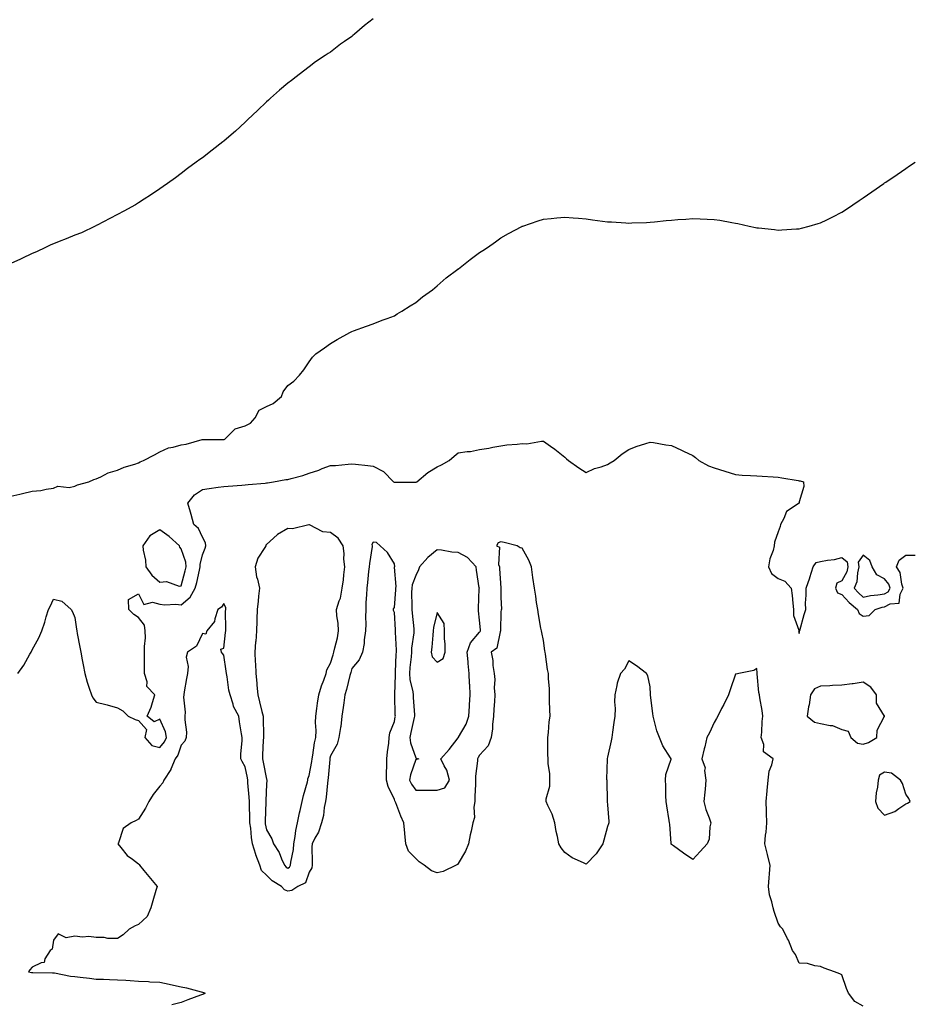
# Model space of a CAD drawing. Units: inches. Extents: x 952643 to 955283, y 7340138 to 7342778.
# Drawn here: x 953592 to 954010, y 7341767 to 7342229 of the extents above; entities that cross this region are included whole.
import ezdxf

# ---------------------------------------------------------------- set-up
doc = ezdxf.new("R2010")
doc.units = ezdxf.units.IN
doc.header["$MEASUREMENT"] = 0
doc.layers.add('Contour_95267340', color=7, linetype='Continuous', true_color=0x57ac27)

msp = doc.modelspace()

# ---------------------------------------------------------------- linework, layer by layer
at = {"layer": 'Contour_95267340'}
for points in [[(953758.05, 7342229.24, 3326), (953753.97, 7342226, 3326), (953749.32, 7342221.92, 3326), (953748.62, 7342221.36, 3326), (953748.05, 7342220.88, 3326), (953744.6, 7342218.48, 3326), (953742.76, 7342217.21, 3326), (953738.05, 7342213.6, 3326), (953737.03, 7342212.94, 3326), (953735.58, 7342211.92, 3326), (953731.06, 7342208.92, 3326), (953728.05, 7342206.62, 3326), (953725.34, 7342204.63, 3326), (953721.91, 7342201.92, 3326), (953719.7, 7342200.27, 3326), (953718.05, 7342198.97, 3326), (953714.2, 7342195.76, 3326), (953709.96, 7342191.92, 3326), (953708.95, 7342191.02, 3326), (953708.05, 7342190.17, 3326), (953703.77, 7342186.2, 3326), (953699.27, 7342181.92, 3326), (953698.65, 7342181.32, 3326), (953698.05, 7342180.74, 3326), (953693.45, 7342176.52, 3326), (953688.19, 7342171.92, 3326), (953688.05, 7342171.81, 3326), (953687.53, 7342171.4, 3326), (953682.49, 7342167.48, 3326), (953678.05, 7342164.01, 3326), (953676.83, 7342163.14, 3326), (953675.08, 7342161.92, 3326), (953671.03, 7342158.94, 3326), (953668.05, 7342156.61, 3326), (953665.34, 7342154.63, 3326), (953661.59, 7342151.92, 3326), (953659.52, 7342150.45, 3326), (953658.05, 7342149.33, 3326), (953653.57, 7342146.4, 3326), (953650.61, 7342144.48, 3326), (953648.05, 7342142.81, 3326), (953647.49, 7342142.48, 3326), (953646.51, 7342141.92, 3326), (953641.06, 7342138.91, 3326), (953638.05, 7342137.32, 3326), (953634.53, 7342135.44, 3326), (953628.51, 7342132.37, 3326), (953628.05, 7342132.13, 3326), (953627.91, 7342132.06, 3326), (953627.63, 7342131.92, 3326), (953621.16, 7342128.81, 3326), (953618.05, 7342127.57, 3326), (953614.07, 7342125.9, 3326), (953610.8, 7342124.67, 3326), (953608.05, 7342123.59, 3326), (953606.91, 7342123.06, 3326), (953604.36, 7342121.92, 3326), (953600.07, 7342119.89, 3326), (953598.05, 7342119, 3326), (953593.24, 7342116.73, 3326), (953592.56, 7342116.44, 3326), (953588.05, 7342114.39, 3326)], [(953588.05, 7342005.22, 3325), (953592.26, 7342006.13, 3325), (953593.61, 7342006.36, 3325), (953598.05, 7342007.44, 3325), (953602.14, 7342007.82, 3325), (953604.58, 7342008.45, 3325), (953608.05, 7342008.9, 3325), (953610.15, 7342009.82, 3325), (953615.41, 7342009.29, 3325), (953618.05, 7342009.8, 3325), (953619.43, 7342010.54, 3325), (953624.6, 7342011.92, 3325), (953626.97, 7342013, 3325), (953628.05, 7342013.23, 3325), (953630.36, 7342014.23, 3325), (953633.82, 7342016.14, 3325), (953638.05, 7342017.32, 3325), (953641.26, 7342018.71, 3325), (953646.28, 7342020.15, 3325), (953648.05, 7342020.78, 3325), (953648.71, 7342021.26, 3325), (953650.33, 7342021.92, 3325), (953655.43, 7342024.54, 3325), (953658.05, 7342025.89, 3325), (953662.12, 7342027.85, 3325), (953664.25, 7342028.12, 3325), (953668.05, 7342029.24, 3325), (953670.34, 7342029.63, 3325), (953677.8, 7342031.67, 3325), (953678.05, 7342031.72, 3325), (953678.23, 7342031.74, 3325), (953687.84, 7342031.71, 3325), (953688.05, 7342031.73, 3325), (953688.21, 7342031.77, 3325), (953688.52, 7342031.92, 3325), (953693.29, 7342036.68, 3325), (953698.05, 7342038.23, 3325), (953700.5, 7342039.46, 3325), (953702.65, 7342041.92, 3325), (953704.53, 7342045.44, 3325), (953708.05, 7342047.27, 3325), (953711.24, 7342048.72, 3325), (953715.05, 7342051.92, 3325), (953715.89, 7342054.08, 3325), (953718.05, 7342057.11, 3325), (953720.86, 7342059.11, 3325), (953723.52, 7342061.92, 3325), (953725.51, 7342064.46, 3325), (953728.05, 7342068.15, 3325), (953729.63, 7342070.34, 3325), (953731.24, 7342071.92, 3325), (953735.24, 7342074.74, 3325), (953738.05, 7342076.76, 3325), (953741.23, 7342078.74, 3325), (953747.14, 7342081.92, 3325), (953747.74, 7342082.24, 3325), (953748.05, 7342082.4, 3325), (953748.8, 7342082.67, 3325), (953755.02, 7342084.95, 3325), (953758.05, 7342086, 3325), (953762.26, 7342087.71, 3325), (953764.72, 7342088.59, 3325), (953768.05, 7342089.86, 3325), (953769.31, 7342090.66, 3325), (953771.54, 7342091.92, 3325), (953775.44, 7342094.53, 3325), (953778.05, 7342096.04, 3325), (953781.29, 7342098.68, 3325), (953785.86, 7342101.92, 3325), (953787, 7342102.97, 3325), (953788.05, 7342103.8, 3325), (953792.4, 7342107.57, 3325), (953797.8, 7342111.66, 3325), (953798.05, 7342111.86, 3325), (953798.09, 7342111.89, 3325), (953798.14, 7342111.92, 3325), (953803.68, 7342116.29, 3325), (953808.05, 7342119.54, 3325), (953809.5, 7342120.47, 3325), (953811.79, 7342121.92, 3325), (953815.43, 7342124.54, 3325), (953818.05, 7342126.36, 3325), (953821.59, 7342128.39, 3325), (953827.82, 7342131.69, 3325), (953828.05, 7342131.81, 3325), (953828.33, 7342131.92, 3325), (953835.52, 7342134.44, 3325), (953838.05, 7342135.19, 3325), (953841.64, 7342135.51, 3325), (953844.2, 7342135.76, 3325), (953848.05, 7342136.11, 3325), (953851.94, 7342135.81, 3325), (953854.37, 7342135.6, 3325), (953858.05, 7342135.29, 3325), (953861.03, 7342134.9, 3325), (953865.68, 7342134.29, 3325), (953868.05, 7342133.97, 3325), (953869.96, 7342133.83, 3325), (953876.59, 7342133.38, 3325), (953878.05, 7342133.26, 3325), (953879.49, 7342133.36, 3325), (953886.33, 7342133.64, 3325), (953888.05, 7342133.74, 3325), (953890.08, 7342133.95, 3325), (953895.52, 7342134.45, 3325), (953898.05, 7342134.72, 3325), (953901.12, 7342134.99, 3325), (953904.78, 7342135.19, 3325), (953908.05, 7342135.49, 3325), (953911.48, 7342135.34, 3325), (953914.85, 7342135.12, 3325), (953918.05, 7342134.98, 3325), (953920.75, 7342134.62, 3325), (953926.42, 7342133.56, 3325), (953928.05, 7342133.31, 3325), (953929.22, 7342133.09, 3325), (953934.47, 7342131.92, 3325), (953937.42, 7342131.3, 3325), (953938.05, 7342131.13, 3325), (953938.94, 7342131.03, 3325), (953946.38, 7342130.26, 3325), (953948.05, 7342130.05, 3325), (953949.8, 7342130.17, 3325), (953956.71, 7342130.58, 3325), (953958.05, 7342130.66, 3325), (953959.05, 7342130.92, 3325), (953962.74, 7342131.92, 3325), (953966.92, 7342133.05, 3325), (953968.05, 7342133.38, 3325), (953970.98, 7342134.85, 3325), (953973.76, 7342136.21, 3325), (953978.05, 7342138.4, 3325), (953980.12, 7342139.84, 3325), (953983.12, 7342141.92, 3325), (953986.12, 7342143.85, 3325), (953988.05, 7342145.1, 3325), (953992.04, 7342147.93, 3325), (953997.76, 7342151.92, 3325), (953997.93, 7342152.04, 3325), (953998.05, 7342152.13, 3325), (953998.69, 7342152.56, 3325), (954003.91, 7342156.06, 3325), (954008.05, 7342158.96, 3325), (954009.81, 7342160.16, 3325), (954012.37, 7342161.92, 3325)], [(953591.39, 7341921.92, 3324), (953594.17, 7341925.8, 3324), (953597.05, 7341930.93, 3324), (953597.65, 7341931.92, 3324), (953597.76, 7341932.22, 3324), (953598.05, 7341933.06, 3324), (953601.29, 7341938.68, 3324), (953602.58, 7341941.92, 3324), (953603.99, 7341945.99, 3324), (953604.71, 7341948.58, 3324), (953605.76, 7341951.92, 3324), (953606.57, 7341953.41, 3324), (953608.05, 7341956.82, 3324), (953611.95, 7341955.81, 3324), (953616.31, 7341951.92, 3324), (953617.03, 7341950.9, 3324), (953618.05, 7341948.21, 3324), (953618.88, 7341942.75, 3324), (953618.99, 7341941.92, 3324), (953619.21, 7341940.76, 3324), (953620.47, 7341934.34, 3324), (953620.94, 7341931.92, 3324), (953621.61, 7341928.35, 3324), (953622.07, 7341925.94, 3324), (953622.82, 7341921.92, 3324), (953623.94, 7341917.81, 3324), (953624.9, 7341915.08, 3324), (953625.86, 7341911.92, 3324), (953626.57, 7341910.44, 3324), (953628.05, 7341908.55, 3324), (953632.66, 7341907.32, 3324), (953633.29, 7341907.16, 3324), (953638.05, 7341905.81, 3324), (953640.56, 7341904.43, 3324), (953643.06, 7341901.92, 3324), (953646.45, 7341900.31, 3324), (953648.05, 7341899.82, 3324), (953651.81, 7341895.67, 3324), (953650.94, 7341891.92, 3324), (953654.31, 7341888.18, 3324), (953658.05, 7341887.22, 3324), (953660.17, 7341889.8, 3324), (953661.17, 7341891.92, 3324), (953660.65, 7341894.51, 3324), (953658.05, 7341900.54, 3324), (953655.34, 7341899.21, 3324), (953652.09, 7341901.92, 3324), (953653.89, 7341906.08, 3324), (953654.48, 7341908.35, 3324), (953655.68, 7341911.92, 3324), (953651.95, 7341915.82, 3324), (953652, 7341917.98, 3324), (953650.74, 7341921.92, 3324), (953650.81, 7341924.68, 3324), (953650.76, 7341929.21, 3324), (953650.84, 7341931.92, 3324), (953650.72, 7341934.59, 3324), (953651.26, 7341938.71, 3324), (953651.16, 7341941.92, 3324), (953650.81, 7341944.68, 3324), (953648.05, 7341948.23, 3324), (953645.82, 7341949.69, 3324), (953643.44, 7341951.92, 3324), (953643.35, 7341956.62, 3324), (953648.05, 7341959.33, 3324), (953650.47, 7341954.35, 3324), (953654.55, 7341955.42, 3324), (953658.05, 7341954.43, 3324), (953660.32, 7341954.18, 3324), (953665.53, 7341954.43, 3324), (953668.05, 7341954.23, 3324), (953672.27, 7341957.7, 3324), (953674.58, 7341961.92, 3324), (953675.28, 7341964.69, 3324), (953676.6, 7341970.47, 3324), (953676.96, 7341971.92, 3324), (953676.91, 7341973.06, 3324), (953678.05, 7341977.66, 3324), (953679.23, 7341980.74, 3324), (953679.51, 7341981.92, 3324), (953679.35, 7341983.22, 3324), (953678.05, 7341985.87, 3324), (953676.08, 7341989.95, 3324), (953674.01, 7341991.92, 3324), (953672.65, 7341996.52, 3324), (953672.35, 7341997.62, 3324), (953671.12, 7342001.92, 3324), (953674.21, 7342005.75, 3324), (953678.05, 7342008.25, 3324), (953681.18, 7342008.79, 3324), (953685.43, 7342009.31, 3324), (953688.05, 7342009.72, 3324), (953690.11, 7342009.85, 3324), (953696.52, 7342010.39, 3324), (953698.05, 7342010.49, 3324), (953699.39, 7342010.58, 3324), (953707.42, 7342011.3, 3324), (953708.05, 7342011.34, 3324), (953708.57, 7342011.4, 3324), (953711.3, 7342011.92, 3324), (953717.05, 7342012.92, 3324), (953718.05, 7342012.96, 3324), (953719.56, 7342013.43, 3324), (953725.04, 7342014.93, 3324), (953728.05, 7342015.95, 3324), (953732.6, 7342017.37, 3324), (953734.19, 7342018.06, 3324), (953738.05, 7342019.51, 3324), (953740.37, 7342019.6, 3324), (953746.34, 7342020.21, 3324), (953748.05, 7342020.28, 3324), (953749.84, 7342020.13, 3324), (953755.63, 7342019.5, 3324), (953758.05, 7342019.3, 3324), (953762.89, 7342016.76, 3324), (953767.7, 7342011.92, 3324), (953767.91, 7342011.79, 3324), (953768.05, 7342011.75, 3324), (953768.23, 7342011.74, 3324), (953777.84, 7342011.71, 3324), (953778.05, 7342011.69, 3324), (953778.25, 7342011.72, 3324), (953778.63, 7342011.92, 3324), (953783.67, 7342016.3, 3324), (953788.05, 7342018.91, 3324), (953790.11, 7342019.86, 3324), (953793.72, 7342021.92, 3324), (953796.04, 7342023.93, 3324), (953798.05, 7342025.44, 3324), (953802.24, 7342026.11, 3324), (953803.82, 7342026.15, 3324), (953808.05, 7342027.11, 3324), (953812.32, 7342027.65, 3324), (953814.26, 7342028.13, 3324), (953818.05, 7342028.72, 3324), (953820.74, 7342029.23, 3324), (953825.64, 7342029.5, 3324), (953828.05, 7342029.87, 3324), (953830.24, 7342029.73, 3324), (953837.13, 7342031, 3324), (953838.05, 7342030.89, 3324), (953841.32, 7342028.64, 3324), (953843.4, 7342027.27, 3324), (953848.05, 7342023.5, 3324), (953848.88, 7342022.75, 3324), (953849.7, 7342021.92, 3324), (953854.57, 7342018.44, 3324), (953858.05, 7342016.2, 3324), (953861.9, 7342018.08, 3324), (953865.04, 7342018.91, 3324), (953868.05, 7342020.01, 3324), (953869.23, 7342020.74, 3324), (953871.17, 7342021.92, 3324), (953874.88, 7342025.09, 3324), (953878.05, 7342027.06, 3324), (953881.47, 7342028.51, 3324), (953885.96, 7342029.83, 3324), (953888.05, 7342030.57, 3324), (953889.62, 7342030.34, 3324), (953895.44, 7342029.32, 3324), (953898.05, 7342028.98, 3324), (953902.82, 7342026.69, 3324), (953903.68, 7342026.29, 3324), (953908.05, 7342024.23, 3324), (953909.39, 7342023.25, 3324), (953910.85, 7342021.92, 3324), (953915.51, 7342019.38, 3324), (953918.05, 7342018.42, 3324), (953923.03, 7342016.9, 3324), (953923.09, 7342016.88, 3324), (953928.05, 7342015.29, 3324), (953931.21, 7342015.08, 3324), (953935.09, 7342014.88, 3324), (953938.05, 7342014.69, 3324), (953940.67, 7342014.53, 3324), (953945.82, 7342014.15, 3324), (953948.05, 7342014.01, 3324), (953949.86, 7342013.73, 3324), (953957.5, 7342012.47, 3324), (953958.05, 7342012.38, 3324), (953958.47, 7342012.34, 3324), (953959.94, 7342011.92, 3324), (953960.23, 7342009.74, 3324), (953958.05, 7342002.51, 3324), (953958.01, 7342001.96, 3324), (953958.02, 7342001.92, 3324), (953952.08, 7341997.89, 3324), (953950.76, 7341994.63, 3324), (953949.17, 7341991.92, 3324), (953949.01, 7341990.97, 3324), (953948.05, 7341988.4, 3324), (953946.34, 7341983.63, 3324), (953946.25, 7341981.92, 3324), (953945.75, 7341979.61, 3324), (953944.15, 7341975.82, 3324), (953943.65, 7341971.92, 3324), (953944.95, 7341968.83, 3324), (953948.05, 7341966.55, 3324), (953951.31, 7341965.19, 3324), (953954.29, 7341961.92, 3324), (953954.73, 7341958.6, 3324), (953954.98, 7341954.98, 3324), (953955.34, 7341951.92, 3324), (953955.25, 7341949.11, 3324), (953957.75, 7341942.23, 3324), (953957.72, 7341941.92, 3324), (953957.8, 7341941.67, 3324), (953958.05, 7341940.77, 3324), (953958.19, 7341941.78, 3324), (953958.2, 7341941.92, 3324), (953958.26, 7341942.13, 3324), (953960.34, 7341949.63, 3324), (953961.04, 7341951.92, 3324), (953961, 7341954.87, 3324), (953961.25, 7341958.71, 3324), (953961.22, 7341961.92, 3324), (953962.92, 7341966.79, 3324), (953962.99, 7341966.98, 3324), (953964.55, 7341971.92, 3324), (953965.94, 7341974.03, 3324), (953968.05, 7341974.48, 3324), (953971.24, 7341975.11, 3324), (953974.5, 7341975.47, 3324), (953978.05, 7341976.34, 3324), (953980.52, 7341974.39, 3324), (953980.84, 7341971.92, 3324), (953980.29, 7341969.68, 3324), (953978.05, 7341965.48, 3324), (953975.67, 7341964.3, 3324), (953975, 7341961.92, 3324), (953975.97, 7341959.84, 3324), (953978.05, 7341958.93, 3324), (953981.4, 7341955.27, 3324), (953985.39, 7341951.92, 3324), (953986.17, 7341950.05, 3324), (953988.05, 7341948.76, 3324), (953990.81, 7341949.15, 3324), (953993.56, 7341951.92, 3324), (953996.97, 7341953, 3324), (953998.05, 7341953.18, 3324), (954000.73, 7341954.59, 3324), (954004.97, 7341954.99, 3324), (954005.34, 7341959.21, 3324), (954006.75, 7341961.92, 3324), (954006.09, 7341963.89, 3324), (954005.42, 7341969.29, 3324), (954003.67, 7341971.92, 3324), (954004.91, 7341975.06, 3324), (954008.05, 7341977.45, 3324), (954012.46, 7341977.5, 3324)], [(953988.05, 7341765.73, 3323), (953984.12, 7341768, 3323), (953981.07, 7341771.92, 3323), (953980.19, 7341774.05, 3323), (953978.05, 7341780.54, 3323), (953977.13, 7341781, 3323), (953974.51, 7341781.92, 3323), (953969.69, 7341783.56, 3323), (953968.05, 7341784.38, 3323), (953965.28, 7341784.7, 3323), (953961.9, 7341785.77, 3323), (953958.05, 7341786.02, 3323), (953956.19, 7341790.06, 3323), (953954.92, 7341791.92, 3323), (953952.9, 7341796.78, 3323), (953952.55, 7341797.42, 3323), (953950.29, 7341801.92, 3323), (953949.17, 7341803.04, 3323), (953948.05, 7341804.73, 3323), (953946.28, 7341810.16, 3323), (953945.72, 7341811.92, 3323), (953945.15, 7341814.83, 3323), (953944.1, 7341817.98, 3323), (953943.55, 7341821.92, 3323), (953943.92, 7341826.05, 3323), (953944.01, 7341827.88, 3323), (953944.35, 7341831.92, 3323), (953943.08, 7341836.89, 3323), (953943.07, 7341836.93, 3323), (953941.93, 7341841.92, 3323), (953942.23, 7341846.1, 3323), (953942.54, 7341847.43, 3323), (953942.77, 7341851.92, 3323), (953942.66, 7341856.53, 3323), (953942.67, 7341857.3, 3323), (953942.57, 7341861.92, 3323), (953942.92, 7341866.8, 3323), (953942.89, 7341867.07, 3323), (953943.42, 7341871.92, 3323), (953943.9, 7341876.07, 3323), (953945.21, 7341879.08, 3323), (953945.8, 7341881.92, 3323), (953941.32, 7341885.19, 3323), (953941.4, 7341888.57, 3323), (953940.21, 7341891.92, 3323), (953940.47, 7341894.35, 3323), (953940.54, 7341899.43, 3323), (953940.88, 7341901.92, 3323), (953940.64, 7341904.51, 3323), (953939.45, 7341910.52, 3323), (953939.29, 7341911.92, 3323), (953939.12, 7341912.99, 3323), (953938.25, 7341921.72, 3323), (953938.23, 7341921.92, 3323), (953938.24, 7341922.11, 3323), (953938.05, 7341924.33, 3323), (953936.71, 7341923.26, 3323), (953929.69, 7341921.92, 3323), (953928.34, 7341921.63, 3323), (953928.05, 7341921.56, 3323), (953925.64, 7341914.34, 3323), (953924.82, 7341911.92, 3323), (953922.58, 7341907.39, 3323), (953921.57, 7341905.43, 3323), (953919.77, 7341901.92, 3323), (953919.21, 7341900.76, 3323), (953918.05, 7341898.86, 3323), (953915.92, 7341894.05, 3323), (953914.72, 7341891.92, 3323), (953913.65, 7341887.51, 3323), (953913.38, 7341886.58, 3323), (953912.35, 7341881.92, 3323), (953913.82, 7341877.69, 3323), (953913.58, 7341876.39, 3323), (953914.24, 7341871.92, 3323), (953913.83, 7341867.7, 3323), (953913.79, 7341866.18, 3323), (953913.3, 7341861.92, 3323), (953914.23, 7341858.1, 3323), (953915.81, 7341854.15, 3323), (953916.52, 7341851.92, 3323), (953916.05, 7341849.92, 3323), (953915.73, 7341844.24, 3323), (953914.88, 7341841.92, 3323), (953911.59, 7341838.38, 3323), (953908.05, 7341834.58, 3323), (953903.69, 7341837.57, 3323), (953898.99, 7341840.98, 3323), (953898.05, 7341841.66, 3323), (953897.91, 7341841.78, 3323), (953897.85, 7341841.92, 3323), (953897.84, 7341842.14, 3323), (953897.31, 7341851.18, 3323), (953897.21, 7341851.92, 3323), (953897.05, 7341852.92, 3323), (953895.89, 7341859.77, 3323), (953895.58, 7341861.92, 3323), (953895.42, 7341864.55, 3323), (953895.45, 7341869.32, 3323), (953895.28, 7341871.92, 3323), (953895.36, 7341874.6, 3323), (953897.86, 7341881.73, 3323), (953897.87, 7341881.92, 3323), (953897.64, 7341882.33, 3323), (953894.04, 7341887.91, 3323), (953892.45, 7341891.92, 3323), (953891.2, 7341895.08, 3323), (953890.01, 7341899.95, 3323), (953889.4, 7341901.92, 3323), (953889.25, 7341903.13, 3323), (953888.27, 7341911.7, 3323), (953888.25, 7341911.92, 3323), (953888.24, 7341912.11, 3323), (953888.05, 7341915.73, 3323), (953887.01, 7341920.87, 3323), (953886.29, 7341921.92, 3323), (953881.59, 7341925.46, 3323), (953878.05, 7341927.87, 3323), (953876.02, 7341923.95, 3323), (953874.1, 7341921.92, 3323), (953872.61, 7341917.36, 3323), (953872.49, 7341916.36, 3323), (953871.43, 7341911.92, 3323), (953871.38, 7341908.59, 3323), (953871.59, 7341905.47, 3323), (953871.55, 7341901.92, 3323), (953870.97, 7341899, 3323), (953870.44, 7341894.32, 3323), (953870.03, 7341891.92, 3323), (953869.71, 7341890.26, 3323), (953868.05, 7341882.72, 3323), (953867.94, 7341882.02, 3323), (953867.92, 7341881.92, 3323), (953867.93, 7341881.8, 3323), (953867.64, 7341872.33, 3323), (953867.66, 7341871.92, 3323), (953867.72, 7341871.59, 3323), (953867.93, 7341862.04, 3323), (953867.94, 7341861.92, 3323), (953867.95, 7341861.82, 3323), (953868.05, 7341860.23, 3323), (953868.67, 7341852.54, 3323), (953868.63, 7341851.92, 3323), (953868.52, 7341851.45, 3323), (953868.05, 7341850.13, 3323), (953866.27, 7341843.7, 3323), (953865.83, 7341841.92, 3323), (953862.74, 7341837.23, 3323), (953858.05, 7341832.52, 3323), (953856.83, 7341833.14, 3323), (953851.52, 7341835.39, 3323), (953848.05, 7341837.91, 3323), (953846.25, 7341840.13, 3323), (953845.25, 7341841.92, 3323), (953844.57, 7341845.4, 3323), (953843.9, 7341847.77, 3323), (953843.26, 7341851.92, 3323), (953842.07, 7341855.95, 3323), (953840.03, 7341859.94, 3323), (953839.21, 7341861.92, 3323), (953839.25, 7341863.13, 3323), (953840.93, 7341869.04, 3323), (953840.98, 7341871.92, 3323), (953840.91, 7341874.78, 3323), (953840.27, 7341879.7, 3323), (953840.2, 7341881.92, 3323), (953840.1, 7341883.98, 3323), (953840.09, 7341889.87, 3323), (953840.01, 7341891.92, 3323), (953840.31, 7341894.18, 3323), (953840.68, 7341899.29, 3323), (953841.09, 7341901.92, 3323), (953840.95, 7341904.82, 3323), (953840.9, 7341909.07, 3323), (953840.78, 7341911.92, 3323), (953840.85, 7341914.72, 3323), (953840.32, 7341919.65, 3323), (953840.39, 7341921.92, 3323), (953839.88, 7341923.74, 3323), (953839.02, 7341930.95, 3323), (953838.81, 7341931.92, 3323), (953838.71, 7341932.59, 3323), (953838.05, 7341937.44, 3323), (953837.3, 7341941.16, 3323), (953837.06, 7341941.92, 3323), (953836.84, 7341943.13, 3323), (953835.71, 7341949.58, 3323), (953835.28, 7341951.92, 3323), (953834.75, 7341955.22, 3323), (953834.37, 7341958.23, 3323), (953833.72, 7341961.92, 3323), (953833.07, 7341966.91, 3323), (953833.06, 7341966.93, 3323), (953832.4, 7341971.92, 3323), (953831.2, 7341975.07, 3323), (953828.05, 7341980.71, 3323), (953827.01, 7341980.89, 3323), (953825.59, 7341981.92, 3323), (953819.5, 7341983.36, 3323), (953818.05, 7341983.73, 3323), (953816.79, 7341983.18, 3323), (953815.99, 7341981.92, 3323), (953817.37, 7341981.24, 3323), (953816.86, 7341973.11, 3323), (953817.3, 7341971.92, 3323), (953817.39, 7341971.26, 3323), (953818.02, 7341961.94, 3323), (953818.03, 7341961.92, 3323), (953818.03, 7341961.9, 3323), (953818.05, 7341957.63, 3323), (953818.27, 7341952.15, 3323), (953818.26, 7341951.92, 3323), (953818.22, 7341951.76, 3323), (953818.05, 7341950.83, 3323), (953817.82, 7341942.15, 3323), (953817.83, 7341941.92, 3323), (953817.64, 7341941.51, 3323), (953816.15, 7341933.82, 3323), (953813.5, 7341931.92, 3323), (953814.21, 7341928.08, 3323), (953814.27, 7341925.7, 3323), (953814.81, 7341921.92, 3323), (953815.22, 7341919.09, 3323), (953814.83, 7341915.15, 3323), (953815.12, 7341911.92, 3323), (953814.98, 7341908.85, 3323), (953814.75, 7341905.22, 3323), (953814.61, 7341901.92, 3323), (953814.13, 7341898, 3323), (953814.06, 7341895.91, 3323), (953813.46, 7341891.92, 3323), (953812.02, 7341887.95, 3323), (953808.05, 7341883.64, 3323), (953807.42, 7341882.55, 3323), (953807.11, 7341881.92, 3323), (953807.08, 7341880.95, 3323), (953806.17, 7341873.8, 3323), (953806.13, 7341871.92, 3323), (953806.09, 7341869.96, 3323), (953805.81, 7341864.16, 3323), (953805.77, 7341861.92, 3323), (953805.35, 7341859.22, 3323), (953805.57, 7341854.4, 3323), (953804.93, 7341851.92, 3323), (953804.07, 7341847.94, 3323), (953803.68, 7341846.29, 3323), (953802.79, 7341841.92, 3323), (953801.47, 7341838.5, 3323), (953798.05, 7341832.79, 3323), (953797.7, 7341832.28, 3323), (953797.07, 7341831.92, 3323), (953790.93, 7341829.03, 3323), (953788.05, 7341828.37, 3323), (953785.47, 7341829.34, 3323), (953782.02, 7341831.92, 3323), (953779.68, 7341833.55, 3323), (953778.05, 7341835.05, 3323), (953774.72, 7341838.59, 3323), (953773.46, 7341841.92, 3323), (953773.02, 7341846.9, 3323), (953773.01, 7341846.96, 3323), (953772.44, 7341851.92, 3323), (953771.06, 7341854.93, 3323), (953768.73, 7341861.24, 3323), (953768.45, 7341861.92, 3323), (953768.29, 7341862.16, 3323), (953768.05, 7341862.8, 3323), (953765.05, 7341868.92, 3323), (953764.3, 7341871.92, 3323), (953764.37, 7341875.6, 3323), (953764.48, 7341878.35, 3323), (953764.55, 7341881.92, 3323), (953764.77, 7341885.21, 3323), (953765.42, 7341889.29, 3323), (953765.63, 7341891.92, 3323), (953765.9, 7341894.06, 3323), (953768.05, 7341899.45, 3323), (953768.43, 7341901.54, 3323), (953768.51, 7341901.92, 3323), (953768.48, 7341902.35, 3323), (953768.22, 7341911.75, 3323), (953768.21, 7341911.92, 3323), (953768.2, 7341912.06, 3323), (953768.62, 7341921.36, 3323), (953768.57, 7341921.92, 3323), (953768.61, 7341922.48, 3323), (953768.94, 7341931.03, 3323), (953769.02, 7341931.92, 3323), (953769.06, 7341932.93, 3323), (953768.6, 7341941.37, 3323), (953768.63, 7341941.92, 3323), (953768.58, 7341942.45, 3323), (953768.05, 7341950.48, 3323), (953767.61, 7341951.48, 3323), (953767.56, 7341951.92, 3323), (953767.62, 7341952.35, 3323), (953768.05, 7341952.94, 3323), (953768.76, 7341961.21, 3323), (953768.78, 7341961.92, 3323), (953768.89, 7341962.76, 3323), (953768.12, 7341971.85, 3323), (953768.14, 7341971.92, 3323), (953768.19, 7341972.06, 3323), (953768.05, 7341973.36, 3323), (953764.86, 7341978.73, 3323), (953761.34, 7341981.92, 3323), (953759.58, 7341983.45, 3323), (953758.05, 7341983.64, 3323), (953757.52, 7341982.45, 3323), (953757.66, 7341981.92, 3323), (953757.6, 7341981.48, 3323), (953756.34, 7341973.63, 3323), (953756.17, 7341971.92, 3323), (953755.91, 7341969.78, 3323), (953755.38, 7341964.59, 3323), (953755.04, 7341961.92, 3323), (953754.99, 7341958.86, 3323), (953754.7, 7341955.27, 3323), (953754.65, 7341951.92, 3323), (953754.53, 7341948.41, 3323), (953754.66, 7341945.31, 3323), (953754.52, 7341941.92, 3323), (953753.93, 7341937.79, 3323), (953753.89, 7341936.08, 3323), (953753.07, 7341931.92, 3323), (953751.58, 7341928.39, 3323), (953748.05, 7341924.21, 3323), (953747.54, 7341922.43, 3323), (953747.39, 7341921.92, 3323), (953747.13, 7341921, 3323), (953745.58, 7341914.39, 3323), (953744.84, 7341911.92, 3323), (953744.3, 7341908.17, 3323), (953744.04, 7341905.93, 3323), (953743.43, 7341901.92, 3323), (953742.87, 7341897.09, 3323), (953742.75, 7341896.61, 3323), (953742.01, 7341891.92, 3323), (953741.17, 7341888.8, 3323), (953738.05, 7341883.33, 3323), (953737.79, 7341882.18, 3323), (953737.74, 7341881.92, 3323), (953737.69, 7341881.56, 3323), (953737.01, 7341872.96, 3323), (953736.86, 7341871.92, 3323), (953736.64, 7341870.52, 3323), (953736.06, 7341863.91, 3323), (953735.71, 7341861.92, 3323), (953735.13, 7341859, 3323), (953734.72, 7341855.25, 3323), (953733.9, 7341851.92, 3323), (953732.48, 7341847.48, 3323), (953730.74, 7341844.6, 3323), (953729.4, 7341841.92, 3323), (953729.34, 7341840.63, 3323), (953729.51, 7341833.37, 3323), (953729.45, 7341831.92, 3323), (953729.24, 7341830.73, 3323), (953728.05, 7341828.75, 3323), (953726.29, 7341823.68, 3323), (953722.76, 7341821.92, 3323), (953719.95, 7341820.02, 3323), (953718.05, 7341819.79, 3323), (953716.47, 7341820.34, 3323), (953715.07, 7341821.92, 3323), (953710.68, 7341824.55, 3323), (953708.05, 7341827.3, 3323), (953705.66, 7341829.53, 3323), (953704.95, 7341831.92, 3323), (953703, 7341836.87, 3323), (953702.97, 7341837, 3323), (953701.51, 7341841.92, 3323), (953701.04, 7341844.9, 3323), (953700.63, 7341849.35, 3323), (953700.26, 7341851.92, 3323), (953700.27, 7341854.13, 3323), (953700.04, 7341859.93, 3323), (953700.04, 7341861.92, 3323), (953699.98, 7341863.86, 3323), (953699.33, 7341870.65, 3323), (953699.28, 7341871.92, 3323), (953699.09, 7341872.95, 3323), (953698.05, 7341878.13, 3323), (953696.7, 7341880.57, 3323), (953696.04, 7341881.92, 3323), (953695.98, 7341884, 3323), (953696.65, 7341890.52, 3323), (953696.6, 7341891.92, 3323), (953696.33, 7341893.64, 3323), (953695.42, 7341899.29, 3323), (953695.01, 7341901.92, 3323), (953692.61, 7341906.49, 3323), (953692.42, 7341907.56, 3323), (953690.95, 7341911.92, 3323), (953690.3, 7341914.17, 3323), (953689.6, 7341920.37, 3323), (953689.26, 7341921.92, 3323), (953689.1, 7341922.97, 3323), (953688.05, 7341930.46, 3323), (953687.41, 7341931.28, 3323), (953686.87, 7341931.92, 3323), (953686.59, 7341933.38, 3323), (953688.05, 7341933.85, 3323), (953688.81, 7341941.15, 3323), (953688.9, 7341941.92, 3323), (953688.93, 7341942.8, 3323), (953688.86, 7341951.11, 3323), (953688.9, 7341951.92, 3323), (953688.88, 7341952.76, 3323), (953688.05, 7341954.73, 3323), (953686.9, 7341953.07, 3323), (953685.2, 7341951.92, 3323), (953683.76, 7341947.63, 3323), (953683.7, 7341946.26, 3323), (953680.01, 7341941.92, 3323), (953679.53, 7341940.44, 3323), (953678.05, 7341940.72, 3323), (953675.15, 7341934.82, 3323), (953670.9, 7341931.92, 3323), (953670.42, 7341929.55, 3323), (953671.27, 7341925.15, 3323), (953670.94, 7341921.92, 3323), (953670.45, 7341919.52, 3323), (953669.46, 7341913.33, 3323), (953669.19, 7341911.92, 3323), (953669.13, 7341910.84, 3323), (953669.84, 7341903.71, 3323), (953669.76, 7341901.92, 3323), (953669.73, 7341900.24, 3323), (953670.46, 7341894.33, 3323), (953670.42, 7341891.92, 3323), (953669.78, 7341890.19, 3323), (953668.05, 7341888.23, 3323), (953666.41, 7341883.56, 3323), (953665.16, 7341881.92, 3323), (953663.15, 7341877.02, 3323), (953663.11, 7341876.87, 3323), (953659.82, 7341871.92, 3323), (953659.32, 7341870.65, 3323), (953658.05, 7341869.1, 3323), (953654.89, 7341865.08, 3323), (953652.81, 7341861.92, 3323), (953651.28, 7341858.68, 3323), (953648.05, 7341853.52, 3323), (953646.96, 7341853.01, 3323), (953644.53, 7341851.92, 3323), (953640.82, 7341849.15, 3323), (953638.64, 7341842.51, 3323), (953638.32, 7341841.92, 3323), (953639.74, 7341840.24, 3323), (953642.67, 7341836.54, 3323), (953645.1, 7341834.87, 3323), (953648.05, 7341832.66, 3323), (953648.41, 7341832.28, 3323), (953648.51, 7341831.92, 3323), (953650.52, 7341829.45, 3323), (953652.8, 7341826.66, 3323), (953656.72, 7341821.92, 3323), (953656.17, 7341820.04, 3323), (953654.66, 7341815.3, 3323), (953653.73, 7341811.92, 3323), (953652.07, 7341807.9, 3323), (953648.05, 7341804.08, 3323), (953646.41, 7341803.57, 3323), (953643.54, 7341801.92, 3323), (953640.71, 7341799.27, 3323), (953638.05, 7341797.49, 3323), (953633.62, 7341797.49, 3323), (953631.94, 7341798.03, 3323), (953628.05, 7341798.03, 3323), (953624.68, 7341798.55, 3323), (953621.75, 7341798.22, 3323), (953618.05, 7341798.58, 3323), (953614.05, 7341797.91, 3323), (953610.26, 7341799.71, 3323), (953608.05, 7341796.75, 3323), (953607.4, 7341792.57, 3323), (953606.49, 7341791.92, 3323), (953604.09, 7341787.96, 3323), (953603.68, 7341786.29, 3323), (953602.31, 7341786.18, 3323), (953598.05, 7341784.09, 3323), (953597.05, 7341782.92, 3323), (953596.42, 7341781.92, 3323), (953597.7, 7341781.57, 3323), (953598.05, 7341781.56, 3323), (953598.4, 7341781.57, 3323), (953607.63, 7341781.5, 3323), (953608.05, 7341781.51, 3323), (953608.53, 7341781.45, 3323), (953616.04, 7341779.9, 3323), (953618.05, 7341779.69, 3323), (953620.61, 7341779.37, 3323), (953625, 7341778.87, 3323), (953628.05, 7341778.48, 3323), (953631.56, 7341778.41, 3323), (953634.41, 7341778.28, 3323), (953638.05, 7341778.22, 3323), (953642.01, 7341777.96, 3323), (953644, 7341777.87, 3323), (953648.05, 7341777.59, 3323), (953652.64, 7341777.34, 3323), (953653.31, 7341777.18, 3323), (953658.05, 7341776.99, 3323), (953662.33, 7341776.19, 3323), (953664.35, 7341775.62, 3323), (953668.05, 7341774.81, 3323), (953670.54, 7341774.42, 3323), (953677.43, 7341772.54, 3323), (953678.05, 7341772.42, 3323), (953678.42, 7341772.29, 3323), (953679.19, 7341771.92, 3323), (953678.52, 7341771.46, 3323), (953678.05, 7341771.33, 3323), (953677.09, 7341770.96, 3323), (953671.17, 7341768.8, 3323), (953668.05, 7341767.52, 3323), (953663.58, 7341766.39, 3323)]]:
    msp.add_polyline3d(points, dxfattribs=at)
for points in [[(953718.05, 7341830.52, 3324), (953718.88, 7341831.09, 3324), (953719.36, 7341831.92, 3324), (953719.51, 7341833.38, 3324), (953720.68, 7341839.29, 3324), (953720.9, 7341841.92, 3324), (953721.53, 7341845.39, 3324), (953721.75, 7341848.21, 3324), (953722.6, 7341851.92, 3324), (953723.46, 7341856.51, 3324), (953723.8, 7341857.67, 3324), (953724.76, 7341861.92, 3324), (953725.35, 7341864.61, 3324), (953727.26, 7341871.13, 3324), (953727.45, 7341871.92, 3324), (953727.43, 7341872.54, 3324), (953728.05, 7341874.03, 3324), (953729.31, 7341880.67, 3324), (953729.47, 7341881.92, 3324), (953729.78, 7341883.65, 3324), (953730.62, 7341889.35, 3324), (953731.13, 7341891.92, 3324), (953731.28, 7341895.16, 3324), (953730.97, 7341899.01, 3324), (953731.16, 7341901.92, 3324), (953731.7, 7341905.57, 3324), (953732.02, 7341907.95, 3324), (953732.64, 7341911.92, 3324), (953733.87, 7341916.09, 3324), (953734.9, 7341918.76, 3324), (953735.96, 7341921.92, 3324), (953736.32, 7341923.64, 3324), (953738.05, 7341926.78, 3324), (953739.32, 7341930.65, 3324), (953739.7, 7341931.92, 3324), (953740.14, 7341934.01, 3324), (953741.28, 7341938.69, 3324), (953741.9, 7341941.92, 3324), (953741.69, 7341945.57, 3324), (953741.05, 7341948.92, 3324), (953740.83, 7341951.92, 3324), (953742.13, 7341956, 3324), (953742.74, 7341957.23, 3324), (953743.62, 7341961.92, 3324), (953744.15, 7341965.82, 3324), (953744.28, 7341968.16, 3324), (953744.73, 7341971.92, 3324), (953744.37, 7341975.6, 3324), (953744.43, 7341978.3, 3324), (953743.96, 7341981.92, 3324), (953741.65, 7341985.52, 3324), (953738.05, 7341988.1, 3324), (953734.48, 7341988.35, 3324), (953728.27, 7341991.7, 3324), (953728.05, 7341991.73, 3324), (953727.88, 7341991.75, 3324), (953720.17, 7341989.8, 3324), (953718.05, 7341989.92, 3324), (953713.23, 7341987.1, 3324), (953712.99, 7341986.98, 3324), (953708.05, 7341982.48, 3324), (953707.74, 7341982.23, 3324), (953707.66, 7341981.92, 3324), (953707.25, 7341981.12, 3324), (953703.9, 7341976.07, 3324), (953702.77, 7341971.92, 3324), (953703.35, 7341967.22, 3324), (953703.8, 7341966.16, 3324), (953704.73, 7341961.92, 3324), (953704.28, 7341958.16, 3324), (953704.16, 7341955.8, 3324), (953703.63, 7341951.92, 3324), (953703.51, 7341947.37, 3324), (953703.53, 7341946.45, 3324), (953703.39, 7341941.92, 3324), (953702.97, 7341937, 3324), (953702.95, 7341936.82, 3324), (953702.52, 7341931.92, 3324), (953702.73, 7341927.24, 3324), (953702.81, 7341926.68, 3324), (953702.97, 7341921.92, 3324), (953703.55, 7341917.42, 3324), (953703.53, 7341916.44, 3324), (953703.98, 7341911.92, 3324), (953704.78, 7341908.65, 3324), (953705.89, 7341904.07, 3324), (953706.42, 7341901.92, 3324), (953706.47, 7341900.34, 3324), (953706.56, 7341893.42, 3324), (953706.59, 7341891.92, 3324), (953706.54, 7341890.41, 3324), (953706.22, 7341883.75, 3324), (953706.15, 7341881.92, 3324), (953706.47, 7341880.33, 3324), (953708.05, 7341872.33, 3324), (953708.18, 7341872.05, 3324), (953708.18, 7341871.79, 3324), (953708.05, 7341870, 3324), (953707.75, 7341862.22, 3324), (953707.76, 7341861.92, 3324), (953707.76, 7341861.63, 3324), (953707.39, 7341852.59, 3324), (953707.39, 7341851.92, 3324), (953707.46, 7341851.33, 3324), (953708.05, 7341848.49, 3324), (953710.49, 7341844.36, 3324), (953711.3, 7341841.92, 3324), (953714.06, 7341837.93, 3324), (953715.07, 7341834.9, 3324), (953716.41, 7341831.92, 3324), (953717.21, 7341831.09, 3324)], [(953668.05, 7341963.08, 3325), (953669.89, 7341970.09, 3325), (953670.33, 7341971.92, 3325), (953670.24, 7341974.11, 3325), (953668.05, 7341980.43, 3325), (953667.41, 7341981.28, 3325), (953667.15, 7341981.92, 3325), (953662.36, 7341986.22, 3325), (953658.05, 7341989.28, 3325), (953653.36, 7341986.6, 3325), (953649.95, 7341981.92, 3325), (953650.11, 7341979.86, 3325), (953651.28, 7341975.15, 3325), (953651.44, 7341971.92, 3325), (953654.24, 7341968.11, 3325), (953658.05, 7341964.85, 3325), (953661.18, 7341965.05, 3325), (953667.05, 7341962.92, 3325)], [(953788.05, 7341867.25, 3324), (953791.69, 7341868.28, 3324), (953793.93, 7341871.92, 3324), (953792.63, 7341876.51, 3324), (953791.45, 7341878.53, 3324), (953789.88, 7341881.92, 3324), (953793.74, 7341886.23, 3324), (953798.05, 7341891.76, 3324), (953798.1, 7341891.87, 3324), (953798.13, 7341891.92, 3324), (953798.2, 7341892.07, 3324), (953801.77, 7341898.2, 3324), (953802.98, 7341901.92, 3324), (953803.3, 7341906.66, 3324), (953803.31, 7341907.18, 3324), (953803.62, 7341911.92, 3324), (953803.37, 7341916.6, 3324), (953803.28, 7341917.15, 3324), (953803.09, 7341921.92, 3324), (953802.69, 7341926.56, 3324), (953802.63, 7341927.34, 3324), (953802.25, 7341931.92, 3324), (953803.69, 7341936.28, 3324), (953808.05, 7341941.33, 3324), (953808.37, 7341941.6, 3324), (953808.52, 7341941.92, 3324), (953808.5, 7341942.37, 3324), (953808.05, 7341946.92, 3324), (953807.45, 7341951.32, 3324), (953807.48, 7341951.92, 3324), (953807.53, 7341952.44, 3324), (953807.9, 7341961.77, 3324), (953807.91, 7341961.92, 3324), (953807.9, 7341962.07, 3324), (953806.56, 7341970.43, 3324), (953806.44, 7341971.92, 3324), (953802.43, 7341976.3, 3324), (953798.05, 7341978.79, 3324), (953795.01, 7341978.89, 3324), (953790.1, 7341979.86, 3324), (953788.05, 7341979.95, 3324), (953783.67, 7341976.31, 3324), (953779.79, 7341971.92, 3324), (953779.39, 7341970.58, 3324), (953778.05, 7341967.95, 3324), (953776.38, 7341963.59, 3324), (953776.17, 7341961.92, 3324), (953776.12, 7341959.99, 3324), (953776.29, 7341953.68, 3324), (953776.23, 7341951.92, 3324), (953776.37, 7341950.24, 3324), (953777.1, 7341942.87, 3324), (953777.18, 7341941.92, 3324), (953777.14, 7341941.01, 3324), (953776.13, 7341933.84, 3324), (953776.05, 7341931.92, 3324), (953775.87, 7341929.74, 3324), (953775.28, 7341924.7, 3324), (953775.06, 7341921.92, 3324), (953775.29, 7341919.16, 3324), (953776.63, 7341913.33, 3324), (953776.79, 7341911.92, 3324), (953776.85, 7341910.72, 3324), (953777.49, 7341902.48, 3324), (953777.52, 7341901.92, 3324), (953777.39, 7341901.26, 3324), (953775.76, 7341894.21, 3324), (953775.31, 7341891.92, 3324), (953775.54, 7341889.41, 3324), (953778.05, 7341882.28, 3324), (953778.32, 7341882.19, 3324), (953779.46, 7341881.92, 3324), (953778.35, 7341881.61, 3324), (953778.05, 7341881.52, 3324), (953775.54, 7341874.43, 3324), (953775.12, 7341871.92, 3324), (953776.06, 7341869.93, 3324), (953778.05, 7341867.1, 3324), (953782.75, 7341867.22, 3324), (953783.28, 7341867.15, 3324)], [(953998.05, 7341959.32, 3325), (953999.75, 7341960.22, 3325), (954000.64, 7341961.92, 3325), (953999.98, 7341963.85, 3325), (953998.05, 7341966.35, 3325), (953994.42, 7341968.29, 3325), (953992.28, 7341971.92, 3325), (953991.1, 7341974.97, 3325), (953988.05, 7341977.45, 3325), (953985.72, 7341974.25, 3325), (953986.03, 7341971.92, 3325), (953985.35, 7341969.22, 3325), (953985, 7341964.97, 3325), (953983.79, 7341961.92, 3325), (953985.84, 7341959.71, 3325), (953988.05, 7341957.81, 3325), (953991.42, 7341958.56, 3325), (953994.92, 7341958.79, 3325)], [(953788.05, 7341927.23, 3325), (953790.95, 7341929.02, 3325), (953791.91, 7341931.92, 3325), (953791.9, 7341935.77, 3325), (953791.59, 7341938.37, 3325), (953791.59, 7341941.92, 3325), (953791.48, 7341945.35, 3325), (953788.05, 7341950.61, 3325), (953786.37, 7341943.59, 3325), (953786.29, 7341941.92, 3325), (953786.07, 7341939.93, 3325), (953785.68, 7341934.29, 3325), (953785.37, 7341931.92, 3325), (953785.81, 7341929.68, 3325)], [(953988.05, 7341888.82, 3324), (953990.5, 7341889.47, 3324), (953994.4, 7341891.92, 3324), (953994.61, 7341895.36, 3324), (953998.05, 7341901.87, 3324), (953998.07, 7341901.9, 3324), (953998.12, 7341901.92, 3324), (953998.06, 7341901.93, 3324), (953998.05, 7341901.94, 3324), (953994.19, 7341908.07, 3324), (953994.34, 7341911.92, 3324), (953991.66, 7341915.53, 3324), (953988.05, 7341917.82, 3324), (953983.27, 7341917.14, 3324), (953982.89, 7341917.08, 3324), (953978.05, 7341916.44, 3324), (953973.67, 7341916.3, 3324), (953972.31, 7341916.18, 3324), (953968.05, 7341916.03, 3324), (953965.22, 7341914.76, 3324), (953963.26, 7341911.92, 3324), (953962.72, 7341907.25, 3324), (953962.43, 7341906.3, 3324), (953961.71, 7341901.92, 3324), (953965.2, 7341899.07, 3324), (953968.05, 7341898.45, 3324), (953972.47, 7341897.49, 3324), (953973.67, 7341897.54, 3324), (953978.05, 7341895.65, 3324), (953980.95, 7341894.82, 3324), (953982.26, 7341891.92, 3324), (953985.4, 7341889.27, 3324)], [(954008.05, 7341860.81, 3324), (954008.83, 7341861.14, 3324), (954010.07, 7341861.92, 3324), (954009.41, 7341863.28, 3324), (954008.05, 7341865.34, 3324), (954006.42, 7341870.29, 3324), (954005.59, 7341871.92, 3324), (954001.35, 7341875.22, 3324), (953998.05, 7341875.61, 3324), (953995.74, 7341874.23, 3324), (953995.02, 7341871.92, 3324), (953994.74, 7341868.6, 3324), (953994.12, 7341865.85, 3324), (953993.87, 7341861.92, 3324), (953994.88, 7341858.74, 3324), (953998.05, 7341855.46, 3324), (954002.83, 7341857.14, 3324), (954004.73, 7341858.6, 3324)]]:
    msp.add_polyline3d(points, close=True, dxfattribs=at)

doc.saveas('drawing.dxf')
